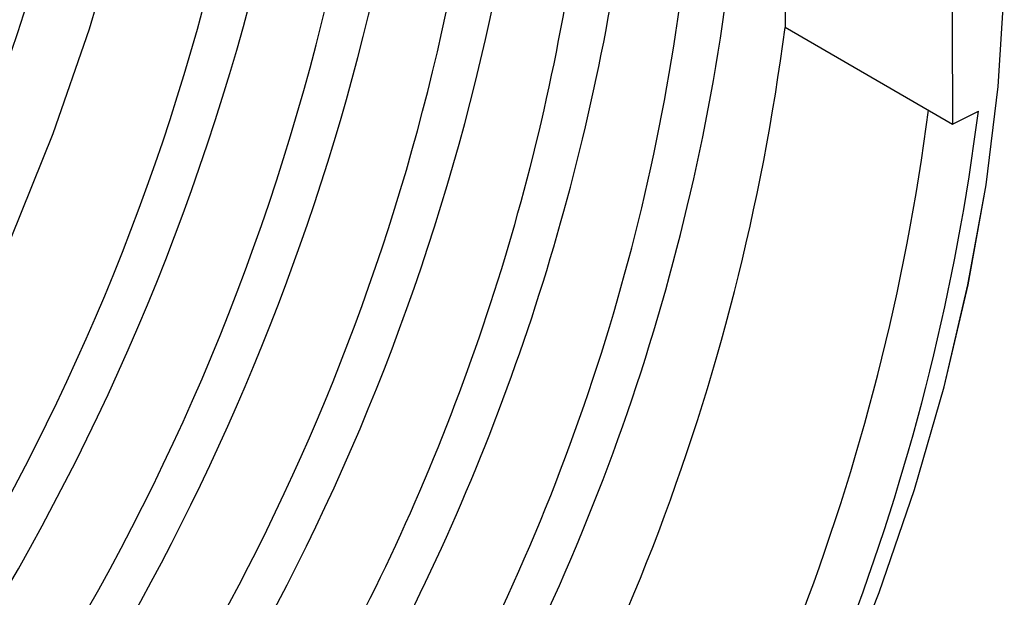
# Model space of a CAD drawing. Extents: x 16.7 to 113.1, y 4.5 to 84.6.
# Drawn here: x 31.7 to 33.4, y 63.5 to 64.4 of the extents above; entities that cross this region are included whole.
import ezdxf

# ---------------------------------------------------------------- set-up
doc = ezdxf.new("R2010")
doc.units = 0
doc.header["$MEASUREMENT"] = 0
doc.layers.add('OBJECT', color=7, linetype='CONTINUOUS')

msp = doc.modelspace()

# ---------------------------------------------------------------- linework, layer by layer
at = {"layer": 'OBJECT'}
for p, q in [((32.9909, 64.9217), (32.9909, 64.4212)), ((32.9909, 64.4212), (33.2691, 64.2606)), ((33.2691, 64.2606), (33.3121, 64.2821))]:
    msp.add_line(p, q, dxfattribs=at)
at = {"layer": 'OBJECT', "flags": 128}
for points in [[(33.0798, 63.3119), (33.1472, 63.4826), (33.2057, 63.6538), (33.255, 63.8243), (33.2948, 63.9933), (33.3249, 64.1597), (33.345, 64.3227), (33.3551, 64.4811), (33.3551, 64.6342), (33.345, 64.781), (33.3249, 64.9207), (33.2948, 65.0524), (33.255, 65.1755), (33.2057, 65.2891), (33.1472, 65.3926), (33.0798, 65.4855), (33.0038, 65.5672), (32.9199, 65.6371), (32.8827, 65.6627)], [(33.0798, 63.3119), (33.1472, 63.4826), (33.2058, 63.6538), (33.2551, 63.8243), (33.2949, 63.9933), (33.3249, 64.1598), (33.3451, 64.3227), (33.3552, 64.4811), (33.3552, 64.6342), (33.3451, 64.781), (33.3249, 64.9207), (33.2949, 65.0525), (33.2551, 65.1755), (33.2058, 65.2891), (33.1472, 65.3927), (33.0798, 65.4856), (33.0039, 65.5672), (32.9199, 65.6372), (32.8829, 65.6626)], [(31.5401, 63.7312), (31.6268, 63.9001), (31.7052, 64.0718), (31.7749, 64.245), (31.8354, 64.4188), (31.8864, 64.5922), (31.9276, 64.7639), (31.9587, 64.9332), (31.9796, 65.0988), (31.99, 65.2598), (31.99, 65.4153), (31.99, 65.4165)]]:
    msp.add_lwpolyline(points, dxfattribs=at)
at = {"layer": 'OBJECT'}
for centre, radius, start, end in [((28.2632, 65.4837), 3.9721, 313.3108, 351.0224), ((28.3096, 65.4574), 3.8479, 313.4739, 350.7739), ((28.4317, 65.3855), 3.9809, 317.6624, 350.9856), ((28.1377, 65.5939), 3.7685, 331.3385, 347.1781), ((28.4864, 65.3553), 3.8479, 313.4739, 350.7739), ((29.316, 64.9596), 3.6106, 330.7658, 354.9164), ((29.352, 64.9358), 3.4969, 330.8333, 354.7646), ((29.0046, 65.115), 3.7543, 331.0585, 351.1744), ((29.041, 65.0911), 3.6401, 331.1303, 350.9016), ((28.7288, 65.2583), 3.8608, 331.2335, 348.2309), ((28.7661, 65.2342), 3.7458, 331.3057, 347.8621), ((29.3222, 64.8962), 3.6993, 324.9669, 352.622), ((29.5604, 64.7587), 3.6993, 324.9669, 352.622), ((29.5778, 64.7561), 3.7643, 326.0573, 352.766)]:
    msp.add_arc(centre, radius, start, end, dxfattribs=at)
msp.add_open_spline([(33.2691, 64.7611), (33.2688, 64.6153), (33.2684, 64.4487), (33.269, 64.2815), (33.2691, 64.2606)], degree=3, knots=[0, 0, 0, 0, 0.875006, 1, 1, 1, 1], dxfattribs=at)

doc.saveas('drawing.dxf')
